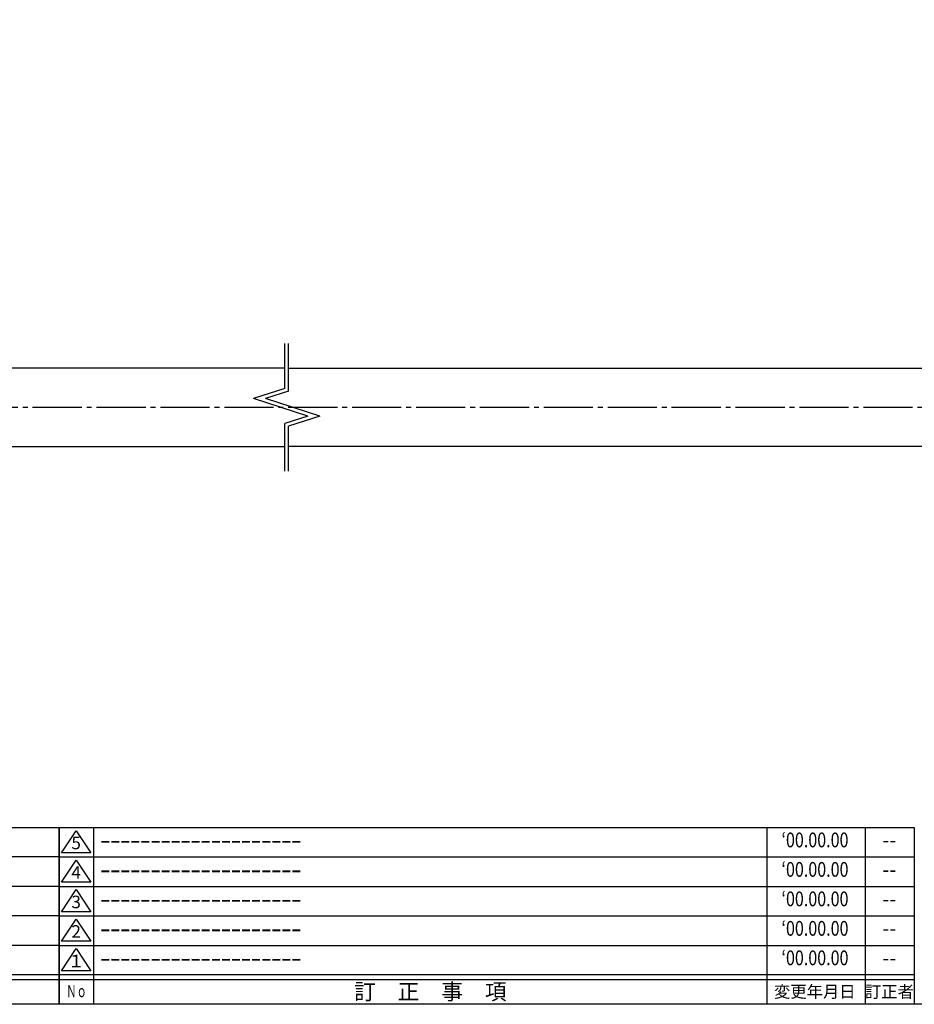
# Model space of a CAD drawing. Units: inches. Extents: x -143 to 664, y 138 to 698.
# Drawn here: x 277 to 459, y 138 to 338 of the extents above; entities that cross this region are included whole.
import ezdxf
from ezdxf.enums import TextEntityAlignment as Align

# ---------------------------------------------------------------- set-up
doc = ezdxf.new("R2010")
doc.units = ezdxf.units.IN
doc.header["$MEASUREMENT"] = 0
doc.linetypes.add('CENS', pattern=[13, 10, -1, 1, -1])
for name, color, linetype in [('02-実線-1', 7, 'Continuous'), ('03-細線', 1, 'Continuous'), ('06-中心線', 1, 'CENS'), ('図枠', 7, 'Continuous'), ('図枠-名称', 254, 'Continuous'), ('図枠-文字', 4, 'Continuous'), ('図枠-細線', 251, 'Continuous')]:
    doc.layers.add(name, color=color, linetype=linetype)
doc.styles.add('STD', font='TXT.shx', dxfattribs={"bigfont": 'bigfont.shx'})

# ---------------------------------------------------------------- blocks, each defined once
blk = doc.blocks.new('A$C337F4ABC')
for p, q in [((7.2, 36.81), (7.2, 0.81)), ((51.29, 36.81), (51.29, 0.81)), ((84.36, 36.81), (84.36, 0.81)), ((139.47, 36.81), (139.47, 0.81)), ((150.49, 36.81), (150.49, 0.81)), ((198.99, 6.81), (-0.51, 6.81))]:
    blk.add_line(p, q)
for centre in [(3.34, 33.81), (3.34, 27.81), (3.34, 21.81), (3.34, 15.81), (3.34, 9.81)]:
    blk.add_circle(centre, 2.75)
at = {"layer": '図枠'}
blk.add_lwpolyline([(-0.51, 36.81), (198.99, 36.81), (198.99, 0.81), (-0.51, 0.81)], close=True, dxfattribs=at)
at = {"layer": '図枠-細線'}
for p, q in [((198.99, 30.81), (-0.51, 30.81)), ((198.99, 24.81), (-0.51, 24.81)), ((198.99, 18.81), (-0.51, 18.81)), ((198.99, 12.81), (-0.51, 12.81)), ((198.99, 5.81), (-0.51, 5.81))]:
    blk.add_line(p, q, dxfattribs=at)
at = {"layer": '図枠-文字', "style": 'STD'}
for s, p in [('部 品 名', (27.66, 3.56)), ('材\u3000質', (67.85, 3.56)), ('仕\u3000\u3000上', (112.41, 3.56)), ('数量', (144.96, 3.56)), ('備\u3000\u3000考', (174.35, 3.56))]:
    blk.add_text(s, height=3.25, dxfattribs=at).set_placement(p, align=Align.MIDDLE)
at = {"layer": '図枠-文字', "color": 4, "style": 'STD', "width": 0.950181}
blk.add_text('Ｎｏ', height=2.5, dxfattribs=at).set_placement((1.12, 1.93), (5.71, 1.93), align=Align.FIT)
blk = doc.blocks.new('A$C503D392F')
at = {"layer": '図枠', "color": 7}
for p, q in [((7.35, 35.76), (7.35, -0.24)), ((144.35, 35.76), (144.35, -0.24)), ((164.35, 35.76), (164.35, -0.24)), ((174.35, 5.76), (0.35, 5.76))]:
    blk.add_line(p, q, dxfattribs=at)
at = {"layer": '図枠'}
blk.add_lwpolyline([(0.35, 35.76), (174.35, 35.76), (174.35, -0.24), (0.35, -0.24)], close=True, dxfattribs=at)
at = {"layer": '図枠-細線', "color": 251}
for p, q in [((0.83, 30.6), (3.83, 35.1)), ((3.83, 35.1), (6.83, 30.6)), ((6.83, 30.6), (0.83, 30.6)), ((0.35, 29.76), (174.35, 29.76)), ((0.83, 24.6), (3.83, 29.1)), ((3.83, 29.1), (6.83, 24.6)), ((6.83, 24.6), (0.83, 24.6)), ((0.35, 23.76), (174.35, 23.76)), ((0.83, 18.6), (3.83, 23.1)), ((3.83, 23.1), (6.83, 18.6)), ((6.83, 18.6), (0.83, 18.6)), ((0.35, 17.76), (174.35, 17.76)), ((0.83, 12.6), (3.83, 17.1)), ((3.83, 17.1), (6.83, 12.6)), ((6.83, 12.6), (0.83, 12.6)), ((0.35, 11.76), (174.35, 11.76)), ((0.83, 6.6), (3.83, 11.1)), ((3.83, 11.1), (6.83, 6.6)), ((6.83, 6.6), (0.83, 6.6)), ((174.35, 4.76), (0.35, 4.76))]:
    blk.add_line(p, q, dxfattribs=at)
at = {"layer": '図枠-文字', "color": 4, "style": 'STD'}
for s, p in [('5', (3.84, 32.26)), ('4', (3.84, 26.26)), ('3', (3.84, 20.26)), ('2', (3.84, 14.26)), ('１', (3.84, 8.26))]:
    blk.add_text(s, height=2.55, dxfattribs=at).set_placement(p, align=Align.MIDDLE)
for s, height, p in [('訂\u3000正\u3000事\u3000項', 3.25, (75.9, 2.33)), ('変更年月日', 2.432, (154.11, 2.33)), ('訂正者', 2.432, (169.3, 2.33))]:
    blk.add_text(s, height=height, dxfattribs=at).set_placement(p, align=Align.MIDDLE_CENTER)
at = {"layer": '図枠-文字', "color": 4, "style": 'STD', "width": 0.862069}
blk.add_text('Ｎｏ', height=2.5, dxfattribs=at).set_placement((1.83, 1.21), (6, 1.21), align=Align.FIT)

msp = doc.modelspace()

# ---------------------------------------------------------------- linework, layer by layer
at = {"layer": '02-実線-1', "color": 7, "linetype": 'Continuous'}
for p, q in [((331.296, 267.201), (24.998, 267.201)), ((332.046, 267.201), (638.344, 267.201)), ((40.998, 251.201), (331.296, 251.201)), ((622.344, 251.201), (332.046, 251.201))]:
    msp.add_line(p, q, dxfattribs=at)
at = {"layer": '03-細線', "color": 1, "linetype": 'Continuous'}
for p, q in [((331.296, 263.026), (331.296, 272.201)), ((332.046, 262.48), (332.046, 272.201)), ((331.296, 263.026), (324.925, 260.977)), ((335.968, 257.425), (324.925, 260.977)), ((332.046, 262.48), (327.374, 260.977)), ((338.417, 257.425), (327.374, 260.977)), ((335.968, 257.425), (331.296, 255.922)), ((338.417, 257.425), (332.046, 255.375)), ((331.296, 246.201), (331.296, 255.922)), ((332.046, 246.201), (332.046, 255.375))]:
    msp.add_line(p, q, dxfattribs=at)
at = {"layer": '06-中心線'}
msp.add_line((19.998, 259.201), (643.344, 259.201), dxfattribs=at)
at = {"layer": '図枠'}
msp.add_lwpolyline([(-142.635, 697.694), (664.365, 697.694), (664.365, 137.694), (-142.635, 137.694)], close=True, dxfattribs=at)

# ---------------------------------------------------------------- block references
for name, p in [('A$C337F4ABC', (86.379, 136.886)), ('A$C503D392F', (285.012, 137.935))]:
    msp.add_blockref(name, p, dxfattribs=at)

# ---------------------------------------------------------------- texts
at = {"layer": '図枠-名称', "style": 'STD', "width": 0.8}
for p in [(439.161, 170.761), (439.161, 164.761), (439.161, 158.761), (439.161, 152.761), (439.161, 146.761)]:
    msp.add_text('‘00.00.00', height=3, dxfattribs=at).set_placement(p, align=Align.MIDDLE)
at = {"layer": '図枠-名称', "style": 'STD'}
for p in [(293.725, 170.761), (293.725, 164.761), (293.725, 158.761), (293.725, 152.761), (293.725, 146.761)]:
    msp.add_text('ｰｰｰｰｰｰｰｰｰｰｰｰｰｰｰｰｰｰｰｰ', height=3, dxfattribs=at).set_placement(p, align=Align.MIDDLE_LEFT)
for p in [(454.293, 170.761), (454.293, 164.761), (454.293, 158.761), (454.293, 152.761), (454.293, 146.761)]:
    msp.add_text('--', height=3, dxfattribs=at).set_placement(p, align=Align.MIDDLE)

doc.saveas('drawing.dxf')
